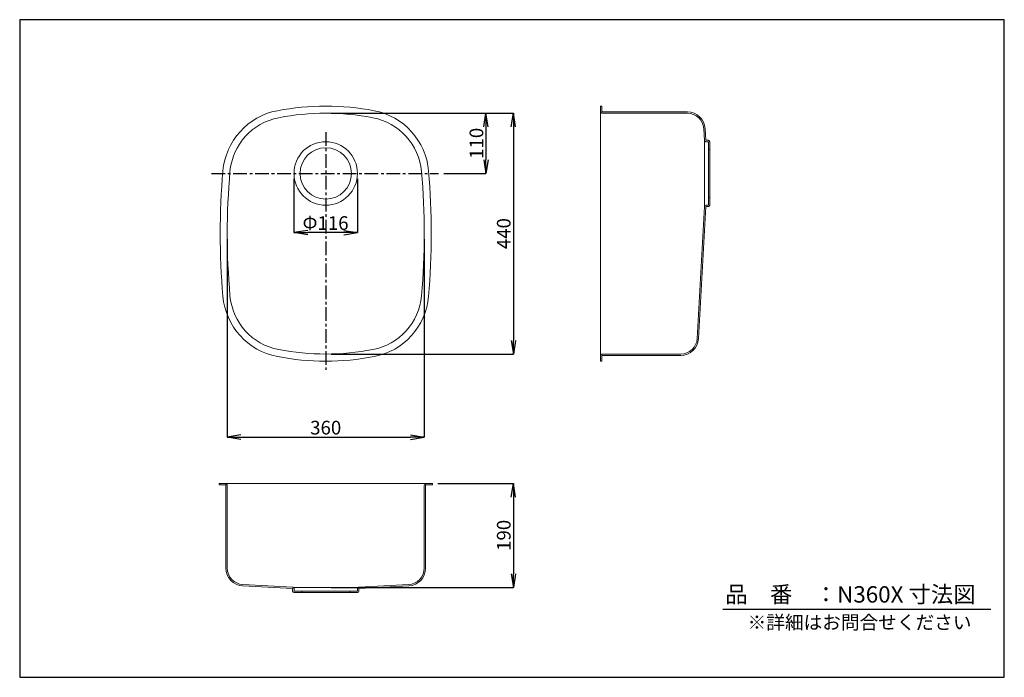
# Model space of a CAD drawing. Units: millimetres. Extents: x 10 to 1810, y 10 to 1212.
import ezdxf

# ---------------------------------------------------------------- set-up
doc = ezdxf.new("R2010")
doc.units = ezdxf.units.MM
doc.linetypes.add('CENTER', pattern=[2, 1.25, -0.25, 0.25, -0.25])
for name, color, linetype in [('C2', 1, 'CENTER'), ('C4', 3, 'Continuous'), ('C寸法', 4, 'Continuous')]:
    doc.layers.add(name, color=color, linetype=linetype)
doc.styles.add('KANJI', font='romans', dxfattribs={"bigfont": 'bigfont'})
doc.styles.get("Standard").update_dxf_attribs({"font": 'arial.ttf', "height": 0.138})
doc.dimstyles.new('実寸', dxfattribs={"dimtxt": 25, "dimasz": 25, "dimexe": 0, "dimexo": 10, "dimgap": 5, "dimtad": 1, "dimdec": 1, "dimlfac": 5, "dimdsep": 46, "dimtxsty": 'Standard', "dimblk": 'OPEN', "dimcen": 0, "dimadec": 0, "dimazin": 0, "dimtp": 5, "dimtfac": 1, "dimtdec": 1, "dimtofl": 0, "dimtmove": 0, "dimatfit": 3, "dimldrblk": 'OPEN', "dimfxl": 1, "dimtolj": 1, "dimarcsym": 0})

# ---------------------------------------------------------------- blocks, each defined once
blk = doc.blocks.new('_OPEN')
at = {"color": 0, "linetype": 'ByBlock', "lineweight": -2}
for p, q in [((-1, 0.166667), (0, 0)), ((-1, -0.166667), (0, 0)), ((0, 0), (-1, 0))]:
    blk.add_line(p, q, dxfattribs=at)
blk = doc.blocks.new('*D3')
at = {"layer": 'C寸法', "color": 0, "lineweight": -2}
for p, q in [((389.6, 810.9), (389.6, 448.9)), ((749.6, 810.9), (749.6, 448.9)), ((414.6, 448.9), (724.6, 448.9))]:
    blk.add_line(p, q, dxfattribs=at)
at = {"layer": 'Defpoints', "color": 0}
for p in [(389.6, 820.9), (749.6, 820.9), (749.6, 448.9)]:
    blk.add_point(p, dxfattribs=at)
at = {"layer": 'C寸法', "color": 0, "lineweight": -2, "xscale": 25, "yscale": 25, "zscale": 25, "rotation": 180}
blk.add_blockref('_OPEN', (389.6, 448.9), dxfattribs=at)
at = {"layer": 'C寸法', "color": 0, "lineweight": -2, "xscale": 25, "yscale": 25, "zscale": 25}
blk.add_blockref('_OPEN', (749.6, 448.9), dxfattribs=at)
at = {"layer": 'C寸法', "color": 0, "lineweight": 13, "insert": (569.6, 466.4), "char_height": 25, "attachment_point": 5, "style": 'KANJI'}
blk.add_mtext('\\A1;360', dxfattribs=at)
blk = doc.blocks.new('*D4')
at = {"layer": 'C寸法', "color": 0, "lineweight": -2}
for p, q in [((759.6, 1040.9), (862.6, 1040.9)), ((862.6, 1015.9), (862.6, 955.9)), ((785.7, 930.9), (862.6, 930.9))]:
    blk.add_line(p, q, dxfattribs=at)
at = {"layer": 'Defpoints', "color": 0}
for p in [(749.6, 1040.9), (775.7, 930.9), (862.6, 930.9)]:
    blk.add_point(p, dxfattribs=at)
at = {"layer": 'C寸法', "color": 0, "lineweight": -2, "xscale": 25, "yscale": 25, "zscale": 25}
for p, rotation in [((862.6, 1040.9), 90), ((862.6, 930.9), 270)]:
    blk.add_blockref('_OPEN', p, dxfattribs=dict(at, rotation=rotation))
at = {"layer": 'C寸法', "color": 0, "lineweight": 13, "insert": (845.1, 985.9), "char_height": 25, "attachment_point": 5, "rotation": 90, "style": 'KANJI'}
blk.add_mtext('\\A1;110', dxfattribs=at)
blk = doc.blocks.new('*D5')
at = {"layer": 'C寸法', "color": 0, "lineweight": -2}
for p, q in [((579.6, 1040.9), (912.6, 1040.9)), ((912.6, 1015.9), (912.6, 625.9)), ((579.6, 600.9), (912.6, 600.9))]:
    blk.add_line(p, q, dxfattribs=at)
at = {"layer": 'Defpoints', "color": 0}
for p in [(569.6, 1040.9), (569.6, 600.9), (912.6, 600.9)]:
    blk.add_point(p, dxfattribs=at)
at = {"layer": 'C寸法', "color": 0, "lineweight": -2, "xscale": 25, "yscale": 25, "zscale": 25}
for p, rotation in [((912.6, 1040.9), 90), ((912.6, 600.9), 270)]:
    blk.add_blockref('_OPEN', p, dxfattribs=dict(at, rotation=rotation))
at = {"layer": 'C寸法', "color": 0, "lineweight": 13, "insert": (895.1, 820.9), "char_height": 25, "attachment_point": 5, "rotation": 90, "style": 'KANJI'}
blk.add_mtext('\\A1;440', dxfattribs=at)
blk = doc.blocks.new('*D6')
at = {"layer": 'C寸法', "color": 0, "lineweight": -2}
for p, q in [((774.6, 364.6), (912.6, 364.6)), ((912.6, 339.6), (912.6, 199.6)), ((579.6, 174.6), (912.6, 174.6))]:
    blk.add_line(p, q, dxfattribs=at)
at = {"layer": 'Defpoints', "color": 0}
for p in [(764.6, 364.6), (569.6, 174.6), (912.6, 174.6)]:
    blk.add_point(p, dxfattribs=at)
at = {"layer": 'C寸法', "color": 0, "lineweight": -2, "xscale": 25, "yscale": 25, "zscale": 25}
for p, rotation in [((912.6, 364.6), 90), ((912.6, 174.6), 270)]:
    blk.add_blockref('_OPEN', p, dxfattribs=dict(at, rotation=rotation))
at = {"layer": 'C寸法', "color": 0, "lineweight": 13, "insert": (895.1, 269.6), "char_height": 25, "attachment_point": 5, "rotation": 90, "style": 'KANJI'}
blk.add_mtext('\\A1;190', dxfattribs=at)
blk = doc.blocks.new('*D7')
at = {"layer": 'C寸法', "color": 0, "lineweight": -2}
for p, q in [((511.6, 920.9), (511.6, 822.7)), ((627.6, 920.9), (627.6, 822.7)), ((602.6, 822.7), (536.6, 822.7))]:
    blk.add_line(p, q, dxfattribs=at)
at = {"layer": 'Defpoints', "color": 0}
for p in [(511.6, 930.9), (627.6, 930.9), (511.6, 822.7)]:
    blk.add_point(p, dxfattribs=at)
at = {"layer": 'C寸法', "color": 0, "lineweight": -2, "xscale": 25, "yscale": 25, "zscale": 25, "rotation": 180}
blk.add_blockref('_OPEN', (511.6, 822.7), dxfattribs=at)
at = {"layer": 'C寸法', "color": 0, "lineweight": -2, "xscale": 25, "yscale": 25, "zscale": 25}
blk.add_blockref('_OPEN', (627.6, 822.7), dxfattribs=at)
at = {"layer": 'C寸法', "color": 0, "lineweight": 13, "insert": (569.3, 840.2), "char_height": 25, "attachment_point": 5, "style": 'KANJI'}
blk.add_mtext('\\A1;Φ116', dxfattribs=at)

msp = doc.modelspace()

# ---------------------------------------------------------------- linework, layer by layer
msp.add_line((1295.41, 134.95), (1785.65, 134.95))
msp.add_lwpolyline([(10.13, 1211.8), (10.13, 10.25), (1810.18, 10.25), (1810.18, 1211.8)], close=True)
at = {"layer": 'C2', "color": 0, "linetype": 'CENTER', "ltscale": 20}
for p, q in [((569.64, 1006.32), (569.64, 572.2)), ((360.68, 930.9), (775.67, 930.9))]:
    msp.add_line(p, q, dxfattribs=at)
at = {"layer": 'C4', "color": 0, "lineweight": 15}
for p, q in [((1072.09, 587.9), (1072.09, 1053.9)), ((1072.09, 1053.9), (1074.59, 1053.9)), ((1074.59, 1044.9), (1074.59, 1053.9)), ((1230.83, 1043.4), (1076.09, 1043.4)), ((1230.83, 1040.9), (1076.09, 1040.9)), ((1261.96, 991.26), (1260.79, 1012.55)), ((1263.28, 1012.69), (1264.46, 991.4)), ((1262.09, 871.21), (1262.09, 990.59)), ((1269.09, 991.4), (1264.46, 991.4)), ((1264.46, 988.9), (1269.09, 988.9)), ((1269.09, 988.9), (1269.09, 974.9)), ((1269.09, 974.9), (1271.59, 974.9)), ((1269.09, 974.9), (1269.09, 886.9)), ((1271.59, 988.9), (1271.59, 974.9)), ((1271.59, 974.9), (1271.59, 886.9)), ((1269.09, 886.9), (1271.59, 886.9)), ((1269.09, 886.9), (1269.09, 872.9)), ((1271.59, 872.9), (1271.59, 886.9)), ((1261.96, 870.54), (1248.66, 629.25)), ((1251.15, 629.11), (1264.46, 870.4)), ((1264.46, 872.9), (1269.09, 872.9)), ((1269.09, 870.4), (1264.46, 870.4)), ((1074.59, 596.9), (1074.59, 587.9)), ((1218.7, 600.9), (1076.09, 600.9)), ((1218.7, 598.4), (1076.09, 598.4)), ((1072.09, 587.9), (1074.59, 587.9)), ((374.64, 364.6), (764.64, 364.6)), ((374.64, 364.6), (374.64, 362.1)), ((385.64, 362.1), (374.64, 362.1)), ((387.14, 209.72), (387.14, 360.6)), ((389.64, 209.72), (389.64, 360.6)), ((749.64, 209.72), (749.64, 360.6)), ((752.14, 209.72), (752.14, 360.6)), ((753.64, 362.1), (764.64, 362.1)), ((764.64, 364.6), (764.64, 362.1)), ((417.86, 177.27), (509.14, 172.24)), ((417.99, 179.77), (509.28, 174.73)), ((509.14, 167.6), (509.14, 172.24)), ((629.34, 174.6), (509.95, 174.6)), ((511.64, 172.24), (511.64, 167.6)), ((511.64, 167.6), (525.64, 167.6)), ((511.64, 165.1), (525.64, 165.1)), ((525.64, 167.6), (525.64, 165.1)), ((525.64, 167.6), (613.64, 167.6)), ((525.64, 165.1), (613.64, 165.1)), ((613.64, 167.6), (613.64, 165.1)), ((613.64, 167.6), (627.64, 167.6)), ((627.64, 165.1), (613.64, 165.1)), ((627.64, 172.24), (627.64, 167.6)), ((721.29, 179.77), (630.01, 174.73)), ((721.43, 177.27), (630.14, 172.24)), ((630.14, 167.6), (630.14, 172.24))]:
    msp.add_line(p, q, dxfattribs=at)
for radius in [58, 47]:
    msp.add_circle((569.64, 930.9), radius, dxfattribs=at)
for centre, radius, start, end in [((504.18, 924.73), 123, 100.77979, 174.99477), ((569.64, 580.9), 473, 79.22021, 100.77979), ((635.11, 924.73), 123, 5.00523, 79.22021), ((1076.09, 1044.9), 4, 179.99979, 270), ((1076.09, 1044.9), 1.5, 179.99979, 270), ((504.18, 924.73), 110, 100.77979, 174.99477), ((569.64, 580.9), 460, 79.22021, 100.77979), ((635.11, 924.73), 110, 5.00523, 79.22021), ((1230.83, 1010.9), 32.5, 3.1565, 90.00074), ((1230.83, 1010.9), 30, 3.1565, 90.00074), ((1264.46, 991.4), 2.5, 183.1565, 270), ((1269.09, 988.9), 2.5, 0, 90), ((1689.64, 820.9), 1313, 174.99477, 185.00523), ((1689.64, 820.9), 1300, 174.99477, 185.00523), ((-550.36, 820.9), 1300, 354.99477, 5.00523), ((-550.36, 820.9), 1313, 354.99477, 5.00523), ((1264.46, 870.4), 2.5, 90, 176.8435), ((1269.09, 872.9), 2.5, 270, 359.99994), ((504.18, 717.08), 123, 185.00523, 259.22021), ((504.18, 717.08), 110, 185.00523, 259.22021), ((635.11, 717.08), 110, 280.77979, 354.99477), ((635.11, 717.08), 123, 280.77979, 354.99477), ((1218.7, 630.9), 30, 270, 356.8435), ((1218.7, 630.9), 32.5, 270, 356.8435), ((569.64, 1060.9), 473, 259.22021, 280.77979), ((569.64, 1060.9), 460, 259.22021, 280.77979), ((1076.09, 596.9), 4, 90.00015, 179.99979), ((1076.09, 596.9), 1.5, 90.00015, 179.99979), ((385.64, 360.6), 4, 0.00021, 90.00042), ((385.64, 360.6), 1.5, 0.00021, 90.00042), ((753.64, 360.6), 4, 89.99958, 179.99979), ((753.64, 360.6), 1.5, 89.99958, 179.99979), ((419.64, 209.72), 32.5, 180, 266.8435), ((419.64, 209.72), 30, 180, 266.8435), ((719.64, 209.72), 30, 273.1565, 0), ((719.64, 209.72), 32.5, 273.1565, 0), ((511.64, 167.6), 2.5, 180, 270), ((509.14, 172.24), 2.5, 0, 86.8435), ((630.14, 172.24), 2.5, 93.1565, 180), ((627.64, 167.6), 2.5, 270.00006, 360)]:
    msp.add_arc(centre, radius, start, end, dxfattribs=at)

# ---------------------------------------------------------------- texts
at = {"layer": 'C寸法', "color": 7, "style": 'KANJI'}
for s, height, p in [('品\u3000番\u3000：N360X 寸法図', 30, (1299.96, 146.74)), ('※詳細はお問合せください', 25, (1340.88, 98.06))]:
    msp.add_text(s, height=height, dxfattribs=at).set_placement(p)

# ---------------------------------------------------------------- dimensions: what is measured, and where the dimension line sits
at = {"layer": 'C寸法', "color": 0, "lineweight": 13}
for base, p1, p2, picture, middle in [((912.64, 600.9), (569.64, 1040.9), (569.64, 600.9), '*D5', (895.14, 820.9)), ((862.64, 930.9), (749.64, 1040.9), (775.67, 930.9), '*D4', (845.14, 985.9)), ((912.64, 174.6), (764.64, 364.6), (569.64, 174.6), '*D6', (895.14, 269.6))]:
    dim = msp.add_linear_dim(base=base, p1=p1, p2=p2, angle=90, dimstyle='実寸', override={"dimtad": 3, "dimlfac": 1, "dimtxsty": 'KANJI'}, dxfattribs=at)
    dim.commit()
    dim.dimension.update_dxf_attribs({"geometry": picture, "text_midpoint": middle})
dim = msp.add_linear_dim(base=(511.64, 822.72), p1=(627.64, 930.9), p2=(511.64, 930.9), angle=180, text='Φ<>', dimstyle='実寸', override={"dimtad": 3, "dimdec": 0, "dimlfac": 1, "dimtxsty": 'KANJI'}, dxfattribs=at)
dim.commit()
dim.dimension.update_dxf_attribs({"geometry": '*D7', "text_midpoint": (569.33, 822.72), "dimtype": 160})
dim = msp.add_linear_dim(base=(749.64, 448.9), p1=(389.64, 820.9), p2=(749.64, 820.9), dimstyle='実寸', override={"dimtad": 3, "dimlfac": 1, "dimtxsty": 'KANJI'}, dxfattribs=at)
dim.commit()
dim.dimension.update_dxf_attribs({"geometry": '*D3', "text_midpoint": (569.64, 466.4)})

doc.saveas('drawing.dxf')
